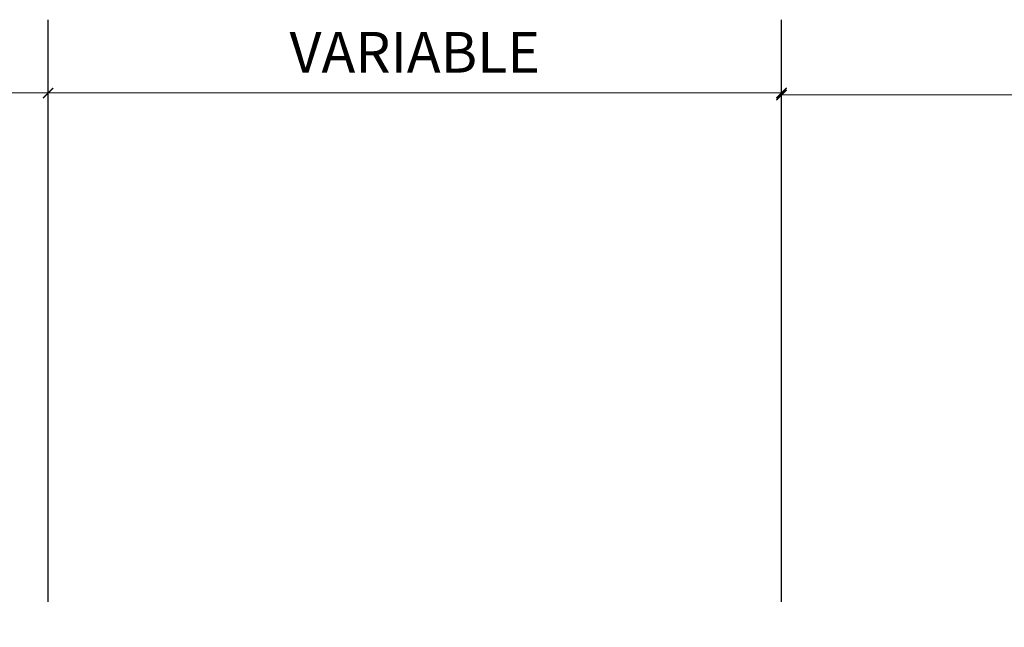
# Model space of a CAD drawing. Units: millimetres. Extents: x 266837 to 267394, y 8960614 to 8960784.
# Drawn here: x 267320 to 267322, y 8960631 to 8960633 of the extents above; entities that cross this region are included whole.
import ezdxf

# ---------------------------------------------------------------- set-up
doc = ezdxf.new("R2010")
doc.units = ezdxf.units.MM
doc.header["$LTSCALE"] = 15
doc.header["$MEASUREMENT"] = 0
doc.layers.get('DEFPOINTS').update_dxf_attribs({"lineweight": 5})
doc.layers.add('ACOTA', color=250, linetype='Continuous', lineweight=5)
doc.styles.add('ROMANC', font='romanc.shx')
doc.styles.add('SIMPLEX', font='simplex.shx')
doc.dimstyles.new('ISO-100', dxfattribs={"dimtxt": 0.04, "dimasz": 0.025, "dimexe": 0.18, "dimexo": 0.0625, "dimgap": 0.05, "dimtad": 2, "dimtih": 1, "dimtoh": 1, "dimzin": 0, "dimdsep": 46, "dimtxsty": 'ROMANC', "dimblk": 'ARCHTICK', "dimcen": 0.09, "dimclrd": 256, "dimclre": 256, "dimclrt": 256, "dimazin": 0, "dimtfac": 1, "dimtofl": 0, "dimtmove": 0, "dimatfit": 3, "dimfxl": 0, "dimtolj": 1, "dimtzin": 0, "dimlwd": -1, "dimarcsym": 0})

# ---------------------------------------------------------------- blocks, each defined once
blk = doc.blocks.new('_ArchTick')
at = {"color": 0, "linetype": 'ByBlock', "const_width": 0.15}
blk.add_lwpolyline([(-0.5, -0.5), (0.5, 0.5)], dxfattribs=at)
blk = doc.blocks.new('*D36')
at = {"layer": 'ACOTA', "linetype": 'Continuous', "lineweight": -2}
for p, q in [((267321.9355, 8960631.1887), (267321.9355, 8960632.6132)), ((267324.1355, 8960631.1887), (267324.1355, 8960632.6132))]:
    blk.add_line(p, q, dxfattribs=at).dxf.unprotected_set("ltscale", 0)
at = {"layer": 'ACOTA', "linetype": 'Continuous'}
blk.add_line((267321.9355, 8960632.4332), (267324.1355, 8960632.4332), dxfattribs=at).dxf.unprotected_set("ltscale", 0)
at = {"layer": 'DEFPOINTS', "color": 0, "linetype": 'Continuous'}
for p in [(267324.1355, 8960632.4332), (267321.9355, 8960631.1262), (267324.1355, 8960631.1262)]:
    blk.add_point(p, dxfattribs=at).dxf.unprotected_set("ltscale", 0)
at = {"layer": 'ACOTA', "linetype": 'Continuous', "xscale": 0.025, "yscale": 0.025, "zscale": 0.025, "rotation": 180}
blk.add_blockref('_ArchTick', (267321.9355, 8960632.4332), dxfattribs=at).dxf.unprotected_set("ltscale", 0)
at = {"layer": 'ACOTA', "linetype": 'Continuous', "xscale": 0.025, "yscale": 0.025, "zscale": 0.025}
blk.add_blockref('_ArchTick', (267324.1355, 8960632.4332), dxfattribs=at).dxf.unprotected_set("ltscale", 0)
at = {"layer": 'ACOTA', "color": 51, "linetype": 'Continuous', "lineweight": 0, "insert": (267323.0355, 8960632.5332), "char_height": 0.1, "attachment_point": 5, "style": 'SIMPLEX'}
blk.add_mtext('\\A1;2.20', dxfattribs=at).dxf.unprotected_set("ltscale", 0)
blk = doc.blocks.new('*D14')
at = {"layer": 'ACOTA', "linetype": 'Continuous', "lineweight": -2}
for p, q in [((267320.1355, 8960631.1887), (267320.1355, 8960632.6181)), ((267321.9355, 8960631.3129), (267321.9355, 8960632.6181))]:
    blk.add_line(p, q, dxfattribs=at).dxf.unprotected_set("ltscale", 0)
at = {"layer": 'ACOTA', "linetype": 'Continuous'}
blk.add_line((267320.1355, 8960632.4381), (267321.9355, 8960632.4381), dxfattribs=at).dxf.unprotected_set("ltscale", 0)
at = {"layer": 'DEFPOINTS', "color": 0, "linetype": 'Continuous'}
for p in [(267321.9355, 8960632.4381), (267321.9355, 8960631.2504), (267320.1355, 8960631.1262)]:
    blk.add_point(p, dxfattribs=at).dxf.unprotected_set("ltscale", 0)
at = {"layer": 'ACOTA', "linetype": 'Continuous', "xscale": 0.025, "yscale": 0.025, "zscale": 0.025, "rotation": 180}
blk.add_blockref('_ArchTick', (267320.1355, 8960632.4381), dxfattribs=at).dxf.unprotected_set("ltscale", 0)
at = {"layer": 'ACOTA', "linetype": 'Continuous', "xscale": 0.025, "yscale": 0.025, "zscale": 0.025}
blk.add_blockref('_ArchTick', (267321.9355, 8960632.4381), dxfattribs=at).dxf.unprotected_set("ltscale", 0)
at = {"layer": 'ACOTA', "color": 51, "linetype": 'Continuous', "lineweight": 0, "insert": (267321.0355, 8960632.5381), "char_height": 0.1, "attachment_point": 5, "style": 'SIMPLEX'}
blk.add_mtext('\\A1;VARIABLE', dxfattribs=at).dxf.unprotected_set("ltscale", 0)
blk = doc.blocks.new('*D15')
at = {"layer": 'ACOTA', "linetype": 'Continuous', "lineweight": -2}
for p, q in [((267317.1355, 8960631.1887), (267317.1355, 8960632.6181)), ((267320.1355, 8960631.1887), (267320.1355, 8960632.6181))]:
    blk.add_line(p, q, dxfattribs=at).dxf.unprotected_set("ltscale", 0)
at = {"layer": 'ACOTA', "linetype": 'Continuous'}
blk.add_line((267317.1355, 8960632.4381), (267320.1355, 8960632.4381), dxfattribs=at).dxf.unprotected_set("ltscale", 0)
at = {"layer": 'DEFPOINTS', "color": 0, "linetype": 'Continuous'}
for p in [(267320.1355, 8960632.4381), (267317.1355, 8960631.1262), (267320.1355, 8960631.1262)]:
    blk.add_point(p, dxfattribs=at).dxf.unprotected_set("ltscale", 0)
at = {"layer": 'ACOTA', "linetype": 'Continuous', "xscale": 0.025, "yscale": 0.025, "zscale": 0.025, "rotation": 180}
blk.add_blockref('_ArchTick', (267317.1355, 8960632.4381), dxfattribs=at).dxf.unprotected_set("ltscale", 0)
at = {"layer": 'ACOTA', "linetype": 'Continuous', "xscale": 0.025, "yscale": 0.025, "zscale": 0.025}
blk.add_blockref('_ArchTick', (267320.1355, 8960632.4381), dxfattribs=at).dxf.unprotected_set("ltscale", 0)
at = {"layer": 'ACOTA', "color": 51, "linetype": 'Continuous', "lineweight": 0, "insert": (267318.6355, 8960632.5381), "char_height": 0.1, "attachment_point": 5, "style": 'SIMPLEX'}
blk.add_mtext('\\A1;VARIABLE', dxfattribs=at).dxf.unprotected_set("ltscale", 0)

msp = doc.modelspace()

# ---------------------------------------------------------------- dimensions: what is measured, and where the dimension line sits
at = {"layer": 'ACOTA', "linetype": 'Continuous', "lineweight": 0}
for base, p1, p2, picture, middle in [((267320.1355, 8960632.4381), (267317.1355, 8960631.1262), (267320.1355, 8960631.1262), '*D15', (267318.6355, 8960632.4381)), ((267321.9355, 8960632.4381), (267320.1355, 8960631.1262), (267321.9355, 8960631.2504), '*D14', (267321.0355, 8960632.4381))]:
    dim = msp.add_linear_dim(base=base, p1=p1, p2=p2, text='VARIABLE', dimstyle='ISO-100', override={"dimtxt": 0.1, "dimtxsty": 'SIMPLEX', "dimclrt": 51}, dxfattribs=at)
    dim.commit()
    dim.dimension.update_dxf_attribs({"geometry": picture, "text_midpoint": middle, "dimtype": 160})
    dim.dimension.dxf.unprotected_set("ltscale", 0)
dim = msp.add_linear_dim(base=(267324.1355, 8960632.4332), p1=(267321.9355, 8960631.1262), p2=(267324.1355, 8960631.1262), dimstyle='ISO-100', override={"dimtxt": 0.1, "dimtxsty": 'SIMPLEX', "dimclrt": 51}, dxfattribs=at)
dim.commit()
dim.dimension.update_dxf_attribs({"geometry": '*D36', "text_midpoint": (267323.0355, 8960632.4332), "dimtype": 160})
dim.dimension.dxf.unprotected_set("ltscale", 0)

doc.saveas('drawing.dxf')
